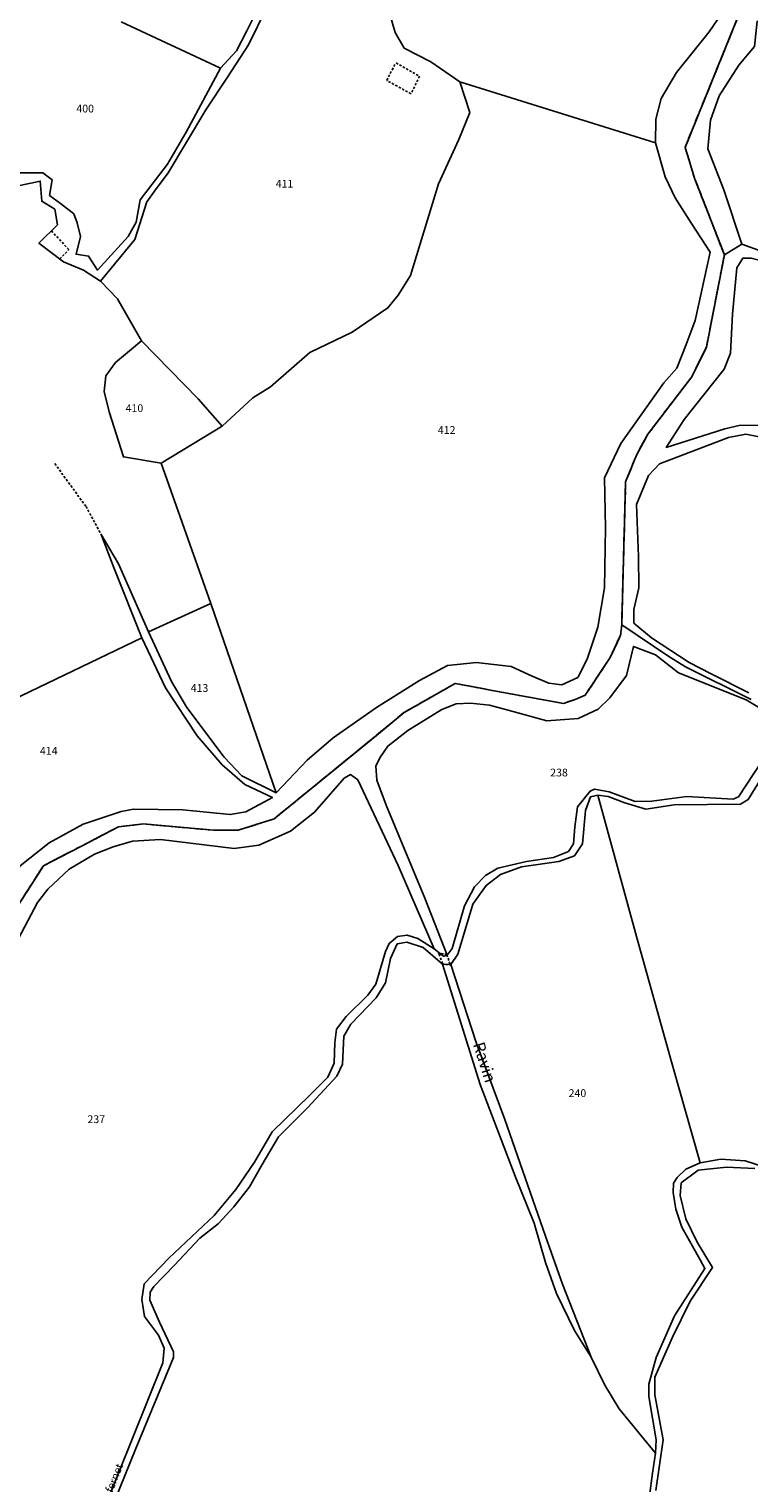
# Model space of a CAD drawing. Units: metres. Extents: x 1031166 to 1039338, y 6327040 to 6336006.
# Drawn here: x 1032524 to 1032710, y 6329256 to 6329631 of the extents above; entities that cross this region are included whole.
import ezdxf
from ezdxf.enums import TextEntityAlignment as Align

# ---------------------------------------------------------------- set-up
doc = ezdxf.new("R2010")
doc.units = ezdxf.units.M
doc.linetypes.add('TOPO1', pattern=[1, 0.6, -0.4])
doc.linetypes.add('TOPO2', pattern=[2.4, 2, -0.4])
for name, color, linetype in [('ig_cad_detail_lineaire', 252, 'TOPO1'), ('ig_cad_divers_texte', 8, 'CONTINUOUS'), ('ig_cad_hydro', 140, 'CONTINUOUS'), ('ig_cad_lieudit', 7, 'ByLayer'), ('ig_cad_parcel', 3, 'CONTINUOUS'), ('ig_cad_parcel_num', 3, 'CONTINUOUS'), ('ig_cad_section', 20, 'TOPO2')]:
    doc.layers.add(name, color=color, linetype=linetype)
doc.styles.add('Times New Roman', font='times.ttf')

msp = doc.modelspace()

# ---------------------------------------------------------------- linework, layer by layer
at = {"layer": 'ig_cad_detail_lineaire'}
for points in [[(1032618.79, 6329622.06), (1032624.87, 6329618.61), (1032622.63, 6329614.09), (1032616.38, 6329617.55), (1032618.62, 6329621.88)], [(1032532.18, 6329571.55), (1032534.53, 6329573.95), (1032530.02, 6329578.78)], [(1032530.89, 6329518.79), (1032538.94, 6329507.74), (1032543.06, 6329500.16)]]:
    msp.add_lwpolyline(points, dxfattribs=at)
msp.add_lwpolyline([(1032631.99, 6329392.37), (1032629.61, 6329392.62), (1032629.87, 6329392.42), (1032630.73, 6329390.02), (1032630.6, 6329389.86), (1032632.98, 6329389.61), (1032632.72, 6329389.82), (1032631.86, 6329392.21)], close=True, dxfattribs=at)
at = {"layer": 'ig_cad_hydro'}
for points in [[(1032517.3, 6329398.46), (1032525.38, 6329411.15), (1032527.97, 6329415.16), (1032539.54, 6329421.17), (1032547.28, 6329425.22), (1032553.7, 6329425.94), (1032571.81, 6329424.34), (1032578.14, 6329424.31), (1032587.44, 6329427.3), (1032613.74, 6329448.76), (1032620.87, 6329454.67), (1032634.04, 6329462.15), (1032646.9, 6329459.73), (1032661.95, 6329457), (1032664.94, 6329458.02), (1032667.54, 6329459.16), (1032673.94, 6329468.8), (1032676.63, 6329474.56), (1032676.92, 6329477.27), (1032677.92, 6329514.11), (1032680.72, 6329520.96), (1032683.62, 6329526.35), (1032694.94, 6329541.14), (1032698.74, 6329548.8), (1032703.36, 6329572.62), (1032695.76, 6329592.13), (1032693.24, 6329600.29), (1032707.54, 6329635.55)], [(1032707.54, 6329635.55), (1032693.24, 6329600.29), (1032695.76, 6329592.13), (1032703.36, 6329572.62), (1032707.82, 6329575.3), (1032703.26, 6329589.35), (1032699.1, 6329599.91), (1032699.82, 6329607.26), (1032701.99, 6329613.52), (1032707.06, 6329621.46), (1032711.11, 6329626.27), (1032711.82, 6329632.77)], [(1032701.66, 6329633.28), (1032699.41, 6329630.04), (1032691, 6329619.54), (1032687.09, 6329612.85), (1032685.74, 6329607.54), (1032685.66, 6329601.46), (1032688.13, 6329592.73), (1032690.69, 6329587.24), (1032694.91, 6329580.63), (1032699.73, 6329573.28), (1032695.84, 6329555.7), (1032693.52, 6329549.45), (1032691.08, 6329543.36), (1032687.75, 6329539.62), (1032676.72, 6329524.01), (1032672.52, 6329515.17), (1032672.76, 6329502.23), (1032672.5, 6329486.82), (1032670.75, 6329476.64), (1032668.02, 6329468.38), (1032665.59, 6329463.67), (1032661.47, 6329461.8), (1032658.14, 6329462.19), (1032653.83, 6329464.05), (1032648.44, 6329466.49), (1032639.51, 6329467.55), (1032632.06, 6329466.75), (1032624.82, 6329462.91), (1032613.79, 6329455.94), (1032602.62, 6329448.16), (1032595.87, 6329442.35), (1032587.94, 6329433.99), (1032579.05, 6329438.36), (1032574.52, 6329443.16), (1032564.87, 6329455.91), (1032560.95, 6329462.64), (1032555.05, 6329475.47), (1032547.28, 6329492.99), (1032542.84, 6329500.54), (1032546.2, 6329491.81), (1032553.31, 6329473.88), (1032559.4, 6329461), (1032567.55, 6329448.66), (1032574.05, 6329441.21), (1032579.85, 6329436.11), (1032586.93, 6329432.78), (1032580.07, 6329429.04), (1032576.07, 6329428.35), (1032563.89, 6329429.6), (1032551.13, 6329429.77), (1032547.99, 6329429.18), (1032538.18, 6329425.9), (1032529.45, 6329421.07), (1032522, 6329415.17)], [(1032713.11, 6329573.43), (1032707.82, 6329575.3), (1032703.36, 6329572.62), (1032698.74, 6329548.8), (1032694.94, 6329541.14), (1032683.62, 6329526.35), (1032680.72, 6329520.96), (1032677.92, 6329514.11), (1032676.92, 6329477.27), (1032689.05, 6329469.07), (1032693.34, 6329466.42), (1032710.25, 6329457.98)], [(1032714.06, 6329528.62), (1032707.5, 6329528.66), (1032703.44, 6329527.74), (1032688.41, 6329522.97), (1032693, 6329530.15), (1032703.28, 6329543.1), (1032704.91, 6329547.23), (1032705.43, 6329557.34), (1032706.61, 6329569.26), (1032708.13, 6329571.75), (1032710.26, 6329571.75)], [(1032709.7, 6329459.7), (1032699.95, 6329464.64), (1032694.29, 6329467.55), (1032684.59, 6329473.89), (1032680.03, 6329477.71), (1032680.08, 6329481.17), (1032681.29, 6329486.76), (1032681.21, 6329494.82), (1032680.7, 6329508.27), (1032683.84, 6329515.69), (1032686.63, 6329518.73), (1032704.44, 6329525.51), (1032708.87, 6329526.37), (1032716.68, 6329524.8)], [(1032710.25, 6329457.98), (1032693.34, 6329466.42), (1032689.05, 6329469.07), (1032676.92, 6329477.27), (1032676.63, 6329474.56), (1032673.94, 6329468.8), (1032667.54, 6329459.16), (1032664.94, 6329458.02), (1032661.95, 6329457), (1032646.9, 6329459.73), (1032634.04, 6329462.15), (1032620.87, 6329454.67), (1032613.74, 6329448.76), (1032587.44, 6329427.3), (1032578.14, 6329424.31), (1032571.81, 6329424.34), (1032553.7, 6329425.94), (1032547.28, 6329425.22), (1032539.54, 6329421.17), (1032527.97, 6329415.16), (1032525.38, 6329411.15), (1032517.3, 6329398.46)], [(1032513.94, 6329382.07), (1032526.48, 6329405.69), (1032529.14, 6329409.13), (1032534.63, 6329414.3), (1032541.14, 6329418.16), (1032545.97, 6329420.05), (1032550.88, 6329421.54), (1032558.16, 6329421.97), (1032577.08, 6329419.65), (1032583.47, 6329420.44), (1032591.57, 6329424.12), (1032597.81, 6329428.99), (1032605.43, 6329437.72), (1032607.09, 6329438.66), (1032608.98, 6329437.3), (1032619.32, 6329415.22), (1032628.63, 6329393.73), (1032631.04, 6329391.85), (1032631.93, 6329392.15), (1032626.2, 6329406.8), (1032616.28, 6329430.75), (1032613.83, 6329437.23), (1032613.58, 6329440.91), (1032614.77, 6329443.21), (1032616.65, 6329446), (1032621.85, 6329450.03), (1032630.59, 6329455.43), (1032634.26, 6329456.86), (1032637.99, 6329457.11), (1032642.84, 6329456.58), (1032647.64, 6329455.23), (1032657.62, 6329452.53), (1032665.73, 6329453.14), (1032670.88, 6329455.52), (1032673.88, 6329458.41), (1032678.13, 6329464.16), (1032679.94, 6329471.7), (1032685.64, 6329469.51), (1032691.54, 6329464.92), (1032708.95, 6329457.97), (1032721.86, 6329450.19)]]:
    msp.add_lwpolyline(points, dxfattribs=at)
msp.add_lwpolyline([(1032630.75, 6329389.8), (1032640.42, 6329358.84), (1032649.49, 6329335.16), (1032654.39, 6329323.05), (1032657.32, 6329312.91), (1032660.13, 6329304.92), (1032664.72, 6329295.41), (1032669.07, 6329288.54), (1032661.68, 6329307.33), (1032657.32, 6329319.75), (1032646.8, 6329349.75), (1032639.39, 6329369.6), (1032632.88, 6329389.72)], close=True, dxfattribs=at)
at = {"layer": 'ig_cad_lieudit'}
for points in [[(1032707.54, 6329635.55), (1032693.24, 6329600.29), (1032695.76, 6329592.13), (1032703.36, 6329572.62), (1032707.82, 6329575.3), (1032713.11, 6329573.43), (1032725.31, 6329571.03), (1032747.4, 6329569.62), (1032759.11, 6329567.27), (1032778.1, 6329562.59), (1032779.74, 6329562.17), (1032777.78, 6329567.54), (1032775.93, 6329582.64), (1032777.37, 6329592.92), (1032780.19, 6329606.46), (1032780, 6329610.93), (1032778.89, 6329619.74), (1032775.44, 6329640.37)], [(1032517.3, 6329398.46), (1032525.38, 6329411.15), (1032527.97, 6329415.16), (1032539.54, 6329421.17), (1032547.28, 6329425.22), (1032553.7, 6329425.94), (1032571.81, 6329424.34), (1032578.14, 6329424.31), (1032587.44, 6329427.3), (1032613.74, 6329448.76), (1032620.87, 6329454.67), (1032634.04, 6329462.15), (1032646.9, 6329459.73), (1032661.95, 6329457), (1032664.94, 6329458.02), (1032667.54, 6329459.16), (1032673.94, 6329468.8), (1032676.63, 6329474.56), (1032676.92, 6329477.27), (1032677.92, 6329514.11), (1032680.72, 6329520.96), (1032683.62, 6329526.35), (1032694.94, 6329541.14), (1032698.74, 6329548.8), (1032703.36, 6329572.62), (1032695.76, 6329592.13), (1032693.24, 6329600.29), (1032707.54, 6329635.55)], [(1032713.11, 6329573.43), (1032707.82, 6329575.3), (1032703.36, 6329572.62), (1032698.74, 6329548.8), (1032694.94, 6329541.14), (1032683.62, 6329526.35), (1032680.72, 6329520.96), (1032677.92, 6329514.11), (1032676.92, 6329477.27), (1032689.05, 6329469.07), (1032693.34, 6329466.42), (1032710.25, 6329457.98)], [(1032710.25, 6329457.98), (1032693.34, 6329466.42), (1032689.05, 6329469.07), (1032676.92, 6329477.27), (1032676.63, 6329474.56), (1032673.94, 6329468.8), (1032667.54, 6329459.16), (1032664.94, 6329458.02), (1032661.95, 6329457), (1032646.9, 6329459.73), (1032634.04, 6329462.15), (1032620.87, 6329454.67), (1032613.74, 6329448.76), (1032587.44, 6329427.3), (1032578.14, 6329424.31), (1032571.81, 6329424.34), (1032553.7, 6329425.94), (1032547.28, 6329425.22), (1032539.54, 6329421.17), (1032527.97, 6329415.16), (1032525.38, 6329411.15), (1032517.3, 6329398.46)]]:
    msp.add_lwpolyline(points, dxfattribs=at)
at = {"layer": 'ig_cad_parcel'}
for points in [[(1032585.9, 6329641.56), (1032580.35, 6329630.3), (1032577.72, 6329625.19), (1032573.61, 6329620.66), (1032548.03, 6329632.67)], [(1032585.54, 6329636.29), (1032580.77, 6329626.69), (1032575.4, 6329618.34), (1032569.83, 6329609.97), (1032564.84, 6329601.62), (1032560.06, 6329593.71), (1032556.54, 6329588.99), (1032554.59, 6329586.24), (1032551.48, 6329576.54), (1032542.7, 6329565.84), (1032547.09, 6329561.24), (1032553.2, 6329550.47), (1032567.85, 6329535.48), (1032574.04, 6329528.45), (1032581.88, 6329535.71), (1032586.45, 6329538.56), (1032596.63, 6329547.42), (1032607.49, 6329552.63), (1032616.7, 6329558.93), (1032619.32, 6329562.16), (1032622.55, 6329567.27), (1032629.74, 6329590.92), (1032635, 6329602.29), (1032637.84, 6329609.26), (1032635.26, 6329617.18), (1032627.79, 6329622.36), (1032620.92, 6329625.88), (1032618.58, 6329629.88), (1032617, 6329635.18)], [(1032521.55, 6329593.69), (1032527.82, 6329593.71), (1032530.19, 6329591.95), (1032529.5, 6329587.92), (1032532.33, 6329585.78), (1032535.77, 6329583.13), (1032536.65, 6329580.88), (1032537.54, 6329577.35), (1032536.38, 6329572.75), (1032539.62, 6329572.27), (1032541.88, 6329568.65), (1032549.81, 6329577.31), (1032551.83, 6329581), (1032552.9, 6329586.79), (1032559.94, 6329595.93), (1032564.73, 6329604.19), (1032573.61, 6329620.66), (1032548.03, 6329632.67)], [(1032617, 6329635.18), (1032618.58, 6329629.88), (1032620.92, 6329625.88), (1032627.79, 6329622.36), (1032635.26, 6329617.18), (1032685.66, 6329601.46), (1032685.74, 6329607.54), (1032687.09, 6329612.85), (1032691, 6329619.54), (1032699.41, 6329630.04), (1032701.66, 6329633.28)], [(1032515.41, 6329589.11), (1032527.15, 6329591.59), (1032527.55, 6329586.4), (1032530.89, 6329584.34), (1032531.58, 6329580.32), (1032526.79, 6329575.6), (1032533.17, 6329570.81), (1032538.28, 6329568.66), (1032542.7, 6329565.84), (1032547.09, 6329561.24), (1032553.2, 6329550.47), (1032546.56, 6329544.86), (1032544.02, 6329541.43), (1032543.64, 6329537.4), (1032544.92, 6329532.1), (1032548.58, 6329520.53), (1032558.31, 6329518.92), (1032571.1, 6329482.75), (1032555.05, 6329475.47), (1032547.28, 6329492.99), (1032542.84, 6329500.54), (1032546.2, 6329491.81), (1032553.31, 6329473.88), (1032520.12, 6329457.92)], [(1032709.7, 6329459.7), (1032699.95, 6329464.64), (1032694.29, 6329467.55), (1032684.59, 6329473.89), (1032680.03, 6329477.71), (1032680.08, 6329481.17), (1032681.29, 6329486.76), (1032681.21, 6329494.82), (1032680.7, 6329508.27), (1032683.84, 6329515.69), (1032686.63, 6329518.73), (1032704.44, 6329525.51), (1032708.87, 6329526.37), (1032716.68, 6329524.8)], [(1032721.86, 6329450.19), (1032708.95, 6329457.97), (1032691.54, 6329464.92), (1032685.64, 6329469.51), (1032679.94, 6329471.7), (1032678.13, 6329464.16), (1032673.88, 6329458.41), (1032670.88, 6329455.52), (1032665.73, 6329453.14), (1032657.62, 6329452.53), (1032647.64, 6329455.23), (1032642.84, 6329456.58), (1032637.99, 6329457.11), (1032634.26, 6329456.86), (1032630.59, 6329455.43), (1032621.85, 6329450.03), (1032616.65, 6329446), (1032614.77, 6329443.21), (1032613.58, 6329440.91), (1032613.83, 6329437.23), (1032616.28, 6329430.75), (1032626.2, 6329406.8), (1032631.93, 6329392.15), (1032633.23, 6329393.85), (1032636.4, 6329404.88), (1032639.03, 6329409.72), (1032641.82, 6329412.63), (1032645, 6329414.52), (1032652.4, 6329416.26), (1032659.39, 6329417.34), (1032663.17, 6329418.83), (1032664.5, 6329420.78), (1032664.85, 6329425.16), (1032665.49, 6329430.38), (1032668.79, 6329434.41), (1032669.92, 6329434.95), (1032673.71, 6329434.25), (1032680.35, 6329431.77), (1032684.7, 6329431.83), (1032693.7, 6329432.98), (1032705.6, 6329432.35), (1032706.99, 6329432.93), (1032713.13, 6329442.25)], [(1032713.13, 6329442.25), (1032706.99, 6329432.93), (1032705.6, 6329432.35), (1032693.7, 6329432.98), (1032684.7, 6329431.83), (1032680.35, 6329431.77), (1032673.71, 6329434.25), (1032669.92, 6329434.95), (1032668.79, 6329434.41), (1032665.49, 6329430.38), (1032664.85, 6329425.16), (1032664.5, 6329420.78), (1032663.17, 6329418.83), (1032659.39, 6329417.34), (1032652.4, 6329416.26), (1032645, 6329414.52), (1032641.82, 6329412.63), (1032639.03, 6329409.72), (1032636.4, 6329404.88), (1032633.23, 6329393.85), (1032631.93, 6329392.15), (1032631.04, 6329391.85), (1032628.63, 6329393.73), (1032624.41, 6329396.44), (1032621.63, 6329397.33), (1032619.15, 6329396.91), (1032617.03, 6329395.15), (1032616.09, 6329393.08), (1032613.57, 6329384.66), (1032611.5, 6329381.86), (1032605.96, 6329376.3), (1032603.47, 6329373.1), (1032603.01, 6329369.66), (1032602.84, 6329364.29), (1032601.26, 6329360.67), (1032596.47, 6329355.98), (1032586.91, 6329346.57), (1032582.34, 6329338.83), (1032577.5, 6329331.71), (1032571.95, 6329325.07), (1032560.28, 6329314.06), (1032553.91, 6329307.41), (1032553.32, 6329303.38), (1032554.04, 6329299), (1032557.6, 6329294.26), (1032559.03, 6329290.84), (1032558.69, 6329287.08), (1032539.41, 6329238.98)], [(1032513.94, 6329382.07), (1032526.48, 6329405.69), (1032529.14, 6329409.13), (1032534.63, 6329414.3), (1032541.14, 6329418.16), (1032545.97, 6329420.05), (1032550.88, 6329421.54), (1032558.16, 6329421.97), (1032577.08, 6329419.65), (1032583.47, 6329420.44), (1032591.57, 6329424.12), (1032597.81, 6329428.99), (1032605.43, 6329437.72), (1032607.09, 6329438.66), (1032608.98, 6329437.3), (1032619.32, 6329415.22), (1032628.63, 6329393.73), (1032624.41, 6329396.44), (1032621.63, 6329397.33), (1032619.15, 6329396.91), (1032617.03, 6329395.15), (1032616.09, 6329393.08), (1032613.57, 6329384.66), (1032611.5, 6329381.86), (1032605.96, 6329376.3), (1032603.47, 6329373.1), (1032603.01, 6329369.66), (1032602.84, 6329364.29), (1032601.26, 6329360.67), (1032596.47, 6329355.98), (1032586.91, 6329346.57), (1032582.34, 6329338.83), (1032577.5, 6329331.71), (1032571.95, 6329325.07), (1032560.28, 6329314.06), (1032553.91, 6329307.41), (1032553.32, 6329303.38), (1032554.04, 6329299), (1032557.6, 6329294.26), (1032559.03, 6329290.84), (1032558.69, 6329287.08), (1032539.41, 6329238.98)], [(1032540.92, 6329238.28), (1032551.74, 6329265.04), (1032561.45, 6329288.48), (1032561.5, 6329289.96), (1032557.88, 6329297.6), (1032555.37, 6329303.22), (1032555.49, 6329305.32), (1032556.37, 6329306.8), (1032561.63, 6329312.21), (1032568.23, 6329319.24), (1032572.95, 6329322.93), (1032576.97, 6329327.26), (1032581.04, 6329332.48), (1032584.33, 6329338.16), (1032588.51, 6329345.34), (1032596.01, 6329352.8), (1032603.51, 6329360.99), (1032604.98, 6329364.08), (1032605.37, 6329371.22), (1032607.14, 6329374.36), (1032613.64, 6329381.13), (1032616.12, 6329384.98), (1032617.33, 6329391.24), (1032619.05, 6329395.03), (1032621.53, 6329395.45), (1032625.77, 6329394.11), (1032630.75, 6329389.8), (1032632.88, 6329389.72), (1032634.71, 6329392.39), (1032636.89, 6329399.56), (1032638.58, 6329405.26), (1032641.99, 6329410.1), (1032645.72, 6329412.95), (1032651.1, 6329414.92), (1032660.75, 6329416.3), (1032664.75, 6329417.71), (1032666.81, 6329420.79), (1032667.62, 6329429.38), (1032668.92, 6329432.94), (1032670.81, 6329433.36), (1032673.42, 6329433.01), (1032677.69, 6329431.42), (1032683.16, 6329429.72), (1032690.43, 6329430.86), (1032707.48, 6329431.01), (1032709.49, 6329432.27), (1032714.2, 6329439.86)], [(1032715.66, 6329336.9), (1032708.7, 6329339.14), (1032702.47, 6329339.6), (1032697.09, 6329338.61), (1032689.72, 6329364.61), (1032680.69, 6329396.94), (1032670.81, 6329433.36), (1032673.42, 6329433.01), (1032677.69, 6329431.42), (1032683.16, 6329429.72), (1032690.43, 6329430.86), (1032707.48, 6329431.01), (1032709.49, 6329432.27), (1032714.2, 6329439.86)], [(1032684.05, 6329252.78), (1032684.81, 6329258.68), (1032685.63, 6329263.79), (1032676.22, 6329275.27), (1032672.6, 6329281.3), (1032669.07, 6329288.54), (1032664.72, 6329295.41), (1032660.13, 6329304.92), (1032657.32, 6329312.91), (1032654.39, 6329323.05), (1032649.49, 6329335.16), (1032640.42, 6329358.84), (1032630.75, 6329389.8), (1032625.77, 6329394.11), (1032621.53, 6329395.45), (1032619.05, 6329395.03), (1032617.33, 6329391.24), (1032616.12, 6329384.98), (1032613.64, 6329381.13), (1032607.14, 6329374.36), (1032605.37, 6329371.22), (1032604.98, 6329364.08), (1032603.51, 6329360.99), (1032596.01, 6329352.8), (1032588.51, 6329345.34), (1032584.33, 6329338.16), (1032581.04, 6329332.48), (1032576.97, 6329327.26), (1032572.95, 6329322.93), (1032568.23, 6329319.24), (1032561.63, 6329312.21), (1032556.37, 6329306.8), (1032555.49, 6329305.32), (1032555.37, 6329303.22), (1032557.88, 6329297.6), (1032561.5, 6329289.96), (1032561.45, 6329288.48), (1032551.74, 6329265.04), (1032540.92, 6329238.28)], [(1032715.66, 6329336.9), (1032708.7, 6329339.14), (1032702.47, 6329339.6), (1032697.09, 6329338.61), (1032693.47, 6329337), (1032691.22, 6329334.86), (1032690.27, 6329333.37), (1032690.16, 6329331.01), (1032690.89, 6329326.67), (1032692.38, 6329322.04), (1032697.15, 6329313.66), (1032698.34, 6329311.43), (1032690.53, 6329299.23), (1032685.81, 6329288.49), (1032683.93, 6329281.59), (1032683.87, 6329278.39), (1032685.8, 6329267.28), (1032685.63, 6329263.79), (1032684.81, 6329258.68), (1032684.05, 6329252.78)], [(1032685.72, 6329254.19), (1032687.59, 6329267.29), (1032685.48, 6329278.88), (1032685.47, 6329283.36), (1032690.03, 6329293.71), (1032694.58, 6329302.94), (1032700.32, 6329311.66), (1032696.39, 6329318.19), (1032693.46, 6329324.18), (1032691.96, 6329330.18), (1032692.25, 6329333.45), (1032696.57, 6329336.72), (1032703.87, 6329337.51), (1032711.18, 6329337.16)], [(1032685.72, 6329254.19), (1032687.59, 6329267.29), (1032685.48, 6329278.88), (1032685.47, 6329283.36), (1032690.03, 6329293.71), (1032694.58, 6329302.94), (1032700.32, 6329311.66), (1032696.39, 6329318.19), (1032693.46, 6329324.18), (1032691.96, 6329330.18), (1032692.25, 6329333.45), (1032696.57, 6329336.72), (1032703.87, 6329337.51), (1032711.18, 6329337.16)]]:
    msp.add_lwpolyline(points, dxfattribs=at)
for points in [[(1032711.82, 6329632.77), (1032711.11, 6329626.27), (1032707.06, 6329621.46), (1032701.99, 6329613.52), (1032699.82, 6329607.26), (1032699.1, 6329599.91), (1032703.26, 6329589.35), (1032707.82, 6329575.3), (1032713.11, 6329573.43), (1032725.31, 6329571.03), (1032747.4, 6329569.62), (1032747.8, 6329575.88), (1032747.84, 6329590.29), (1032749.74, 6329606.58), (1032751.76, 6329621.11), (1032752.12, 6329627.61)], [(1032635.26, 6329617.18), (1032685.66, 6329601.46), (1032688.13, 6329592.73), (1032690.69, 6329587.24), (1032694.91, 6329580.63), (1032699.73, 6329573.28), (1032695.84, 6329555.7), (1032693.52, 6329549.45), (1032691.08, 6329543.36), (1032687.75, 6329539.62), (1032676.72, 6329524.01), (1032672.52, 6329515.17), (1032672.76, 6329502.23), (1032672.5, 6329486.82), (1032670.75, 6329476.64), (1032668.02, 6329468.38), (1032665.59, 6329463.67), (1032661.47, 6329461.8), (1032658.14, 6329462.19), (1032653.83, 6329464.05), (1032648.44, 6329466.49), (1032639.51, 6329467.55), (1032632.06, 6329466.75), (1032624.82, 6329462.91), (1032613.79, 6329455.94), (1032602.62, 6329448.16), (1032595.87, 6329442.35), (1032587.94, 6329433.99), (1032571.1, 6329482.75), (1032558.31, 6329518.92), (1032574.04, 6329528.45), (1032581.88, 6329535.71), (1032586.45, 6329538.56), (1032596.63, 6329547.42), (1032607.49, 6329552.63), (1032616.7, 6329558.93), (1032619.32, 6329562.16), (1032622.55, 6329567.27), (1032629.74, 6329590.92), (1032635, 6329602.29), (1032637.84, 6329609.26)], [(1032739.07, 6329566.35), (1032735.27, 6329558.38), (1032733.16, 6329551.45), (1032731.78, 6329544.97), (1032726.61, 6329526.22), (1032720.9, 6329526.68), (1032714.06, 6329528.62), (1032707.5, 6329528.66), (1032703.44, 6329527.74), (1032688.41, 6329522.97), (1032693, 6329530.15), (1032703.28, 6329543.1), (1032704.91, 6329547.23), (1032705.43, 6329557.34), (1032706.61, 6329569.26), (1032708.13, 6329571.75), (1032710.26, 6329571.75), (1032718.21, 6329569.64), (1032728.39, 6329567.53)], [(1032558.31, 6329518.92), (1032574.04, 6329528.45), (1032567.85, 6329535.48), (1032553.2, 6329550.47), (1032546.56, 6329544.86), (1032544.02, 6329541.43), (1032543.64, 6329537.4), (1032544.92, 6329532.1), (1032548.58, 6329520.53)], [(1032587.94, 6329433.99), (1032571.1, 6329482.75), (1032555.05, 6329475.47), (1032560.95, 6329462.64), (1032564.87, 6329455.91), (1032574.52, 6329443.16), (1032579.05, 6329438.36)], [(1032484.91, 6329426.78), (1032520.12, 6329457.92), (1032553.31, 6329473.88), (1032559.4, 6329461), (1032567.55, 6329448.66), (1032574.05, 6329441.21), (1032579.85, 6329436.11), (1032586.93, 6329432.78), (1032580.07, 6329429.04), (1032576.07, 6329428.35), (1032563.89, 6329429.6), (1032551.13, 6329429.77), (1032547.99, 6329429.18), (1032538.18, 6329425.9), (1032529.45, 6329421.07), (1032522, 6329415.17), (1032517.1, 6329407.24), (1032505.21, 6329412.61), (1032497.55, 6329417.01), (1032491.07, 6329421.22)], [(1032685.63, 6329263.79), (1032676.22, 6329275.27), (1032672.6, 6329281.3), (1032669.07, 6329288.54), (1032661.68, 6329307.33), (1032657.32, 6329319.75), (1032646.8, 6329349.75), (1032639.39, 6329369.6), (1032632.88, 6329389.72), (1032634.71, 6329392.39), (1032636.89, 6329399.56), (1032638.58, 6329405.26), (1032641.99, 6329410.1), (1032645.72, 6329412.95), (1032651.1, 6329414.92), (1032660.75, 6329416.3), (1032664.75, 6329417.71), (1032666.81, 6329420.79), (1032667.62, 6329429.38), (1032668.92, 6329432.94), (1032670.81, 6329433.36), (1032680.69, 6329396.94), (1032689.72, 6329364.61), (1032697.09, 6329338.61), (1032693.47, 6329337), (1032691.22, 6329334.86), (1032690.27, 6329333.37), (1032690.16, 6329331.01), (1032690.89, 6329326.67), (1032692.38, 6329322.04), (1032697.15, 6329313.66), (1032698.34, 6329311.43), (1032690.53, 6329299.23), (1032685.81, 6329288.49), (1032683.93, 6329281.59), (1032683.87, 6329278.39), (1032685.8, 6329267.28)]]:
    msp.add_lwpolyline(points, close=True, dxfattribs=at)
at = {"layer": 'ig_cad_section'}
for points in [[(1032517.3, 6329398.46), (1032525.38, 6329411.15), (1032527.97, 6329415.16), (1032539.54, 6329421.17), (1032547.28, 6329425.22), (1032553.7, 6329425.94), (1032571.82, 6329424.34), (1032578.14, 6329424.31), (1032587.44, 6329427.3), (1032613.74, 6329448.76), (1032620.87, 6329454.67), (1032634.04, 6329462.15), (1032646.9, 6329459.73), (1032661.95, 6329457), (1032664.94, 6329458.02), (1032667.54, 6329459.16), (1032673.94, 6329468.8), (1032676.63, 6329474.56), (1032676.92, 6329477.27), (1032677.92, 6329514.11), (1032680.72, 6329520.96), (1032683.62, 6329526.35), (1032694.94, 6329541.14), (1032698.74, 6329548.8), (1032703.36, 6329572.62), (1032695.76, 6329592.13), (1032693.24, 6329600.29), (1032707.54, 6329635.55)], [(1032517.3, 6329398.46), (1032525.38, 6329411.15), (1032527.97, 6329415.16), (1032539.54, 6329421.17), (1032547.28, 6329425.22), (1032553.7, 6329425.94), (1032571.82, 6329424.34), (1032578.14, 6329424.31), (1032587.44, 6329427.3), (1032613.74, 6329448.76), (1032620.87, 6329454.67), (1032634.04, 6329462.15), (1032646.9, 6329459.73), (1032661.95, 6329457), (1032664.94, 6329458.02), (1032667.54, 6329459.16), (1032673.94, 6329468.8), (1032676.63, 6329474.56), (1032676.92, 6329477.27), (1032677.92, 6329514.11), (1032680.72, 6329520.96), (1032683.62, 6329526.35), (1032694.94, 6329541.14), (1032698.74, 6329548.8), (1032703.36, 6329572.62), (1032695.76, 6329592.13), (1032693.24, 6329600.29), (1032707.54, 6329635.55)], [(1032707.54, 6329635.55), (1032693.24, 6329600.29), (1032695.76, 6329592.13), (1032703.36, 6329572.62), (1032698.74, 6329548.8), (1032694.94, 6329541.14), (1032683.62, 6329526.35), (1032680.72, 6329520.96), (1032677.92, 6329514.11), (1032676.92, 6329477.27), (1032676.63, 6329474.56), (1032673.94, 6329468.8), (1032667.54, 6329459.16), (1032664.94, 6329458.02), (1032661.95, 6329457), (1032646.9, 6329459.73), (1032634.04, 6329462.15), (1032620.87, 6329454.67), (1032613.74, 6329448.76), (1032587.44, 6329427.3), (1032578.14, 6329424.31), (1032571.82, 6329424.34), (1032553.7, 6329425.94), (1032547.28, 6329425.22), (1032539.54, 6329421.17), (1032527.97, 6329415.16), (1032525.38, 6329411.15), (1032517.3, 6329398.46)], [(1032517.3, 6329398.46), (1032525.38, 6329411.15), (1032527.97, 6329415.16), (1032539.54, 6329421.17), (1032547.28, 6329425.22), (1032553.7, 6329425.94), (1032571.82, 6329424.34), (1032578.14, 6329424.31), (1032587.44, 6329427.3), (1032613.74, 6329448.76), (1032620.87, 6329454.67), (1032634.04, 6329462.15), (1032646.9, 6329459.73), (1032661.95, 6329457), (1032664.94, 6329458.02), (1032667.54, 6329459.16), (1032673.94, 6329468.8), (1032676.63, 6329474.56), (1032676.92, 6329477.27), (1032677.92, 6329514.11), (1032680.72, 6329520.96), (1032683.62, 6329526.35), (1032694.94, 6329541.14), (1032698.74, 6329548.8), (1032703.36, 6329572.62), (1032695.76, 6329592.13), (1032693.24, 6329600.29), (1032707.54, 6329635.55)], [(1032517.3, 6329398.46), (1032525.38, 6329411.15), (1032527.97, 6329415.16), (1032539.54, 6329421.17), (1032547.28, 6329425.22), (1032553.7, 6329425.94), (1032571.82, 6329424.34), (1032578.14, 6329424.31), (1032587.44, 6329427.3), (1032613.74, 6329448.76), (1032620.87, 6329454.67), (1032634.04, 6329462.15), (1032646.9, 6329459.73), (1032661.95, 6329457), (1032664.94, 6329458.02), (1032667.54, 6329459.16), (1032673.94, 6329468.8), (1032676.63, 6329474.56), (1032676.92, 6329477.27), (1032677.92, 6329514.11), (1032680.72, 6329520.96), (1032683.62, 6329526.35), (1032694.94, 6329541.14), (1032698.74, 6329548.8), (1032703.36, 6329572.62), (1032695.76, 6329592.13), (1032693.24, 6329600.29), (1032707.54, 6329635.55)], [(1032707.54, 6329635.55), (1032693.24, 6329600.29), (1032695.76, 6329592.13), (1032703.36, 6329572.62), (1032698.74, 6329548.8), (1032694.94, 6329541.14), (1032683.62, 6329526.35), (1032680.72, 6329520.96), (1032677.92, 6329514.11), (1032676.92, 6329477.27), (1032676.63, 6329474.56), (1032673.94, 6329468.8), (1032667.54, 6329459.16), (1032664.94, 6329458.02), (1032661.95, 6329457), (1032646.9, 6329459.73), (1032634.04, 6329462.15), (1032620.87, 6329454.67), (1032613.74, 6329448.76), (1032587.44, 6329427.3), (1032578.14, 6329424.31), (1032571.82, 6329424.34), (1032553.7, 6329425.94), (1032547.28, 6329425.22), (1032539.54, 6329421.17), (1032527.97, 6329415.16), (1032525.38, 6329411.15), (1032517.3, 6329398.46)], [(1032707.54, 6329635.55), (1032693.24, 6329600.29), (1032695.76, 6329592.13), (1032703.36, 6329572.62), (1032698.74, 6329548.8), (1032694.94, 6329541.14), (1032683.62, 6329526.35), (1032680.72, 6329520.96), (1032677.92, 6329514.11), (1032676.92, 6329477.27), (1032676.63, 6329474.56), (1032673.94, 6329468.8), (1032667.54, 6329459.16), (1032664.94, 6329458.02), (1032661.95, 6329457), (1032646.9, 6329459.73), (1032634.04, 6329462.15), (1032620.87, 6329454.67), (1032613.74, 6329448.76), (1032587.44, 6329427.3), (1032578.14, 6329424.31), (1032571.82, 6329424.34), (1032553.7, 6329425.94), (1032547.28, 6329425.22), (1032539.54, 6329421.17), (1032527.97, 6329415.16), (1032525.38, 6329411.15), (1032517.3, 6329398.46)]]:
    msp.add_lwpolyline(points, dxfattribs=at)

# ---------------------------------------------------------------- texts
at = {"layer": 'ig_cad_divers_texte', "style": 'Times New Roman'}
for s, height, rotation, p in [('Ravin', 3, 287.6, (1032637.69, 6329368.89)), ("l'Infernet", 2, 68.3, (1032544.84, 6329249.56))]:
    msp.add_text(s, height=height, rotation=rotation, dxfattribs=at).set_placement(p, align=Align.BOTTOM_LEFT)
at = {"layer": 'ig_cad_parcel_num', "style": 'Times New Roman'}
for s, p in [('400', (1032536.45, 6329608.65)), ('411', (1032587.79, 6329589.29)), ('410', (1032549.14, 6329531.46)), ('412', (1032629.56, 6329525.84)), ('413', (1032565.9, 6329459.35)), ('414', (1032527.07, 6329443.16)), ('238', (1032658.5, 6329437.57)), ('240', (1032663.24, 6329354.96)), ('237', (1032539.31, 6329348.24))]:
    msp.add_text(s, height=2, dxfattribs=at).set_placement(p, align=Align.BOTTOM_LEFT)

doc.saveas('drawing.dxf')
